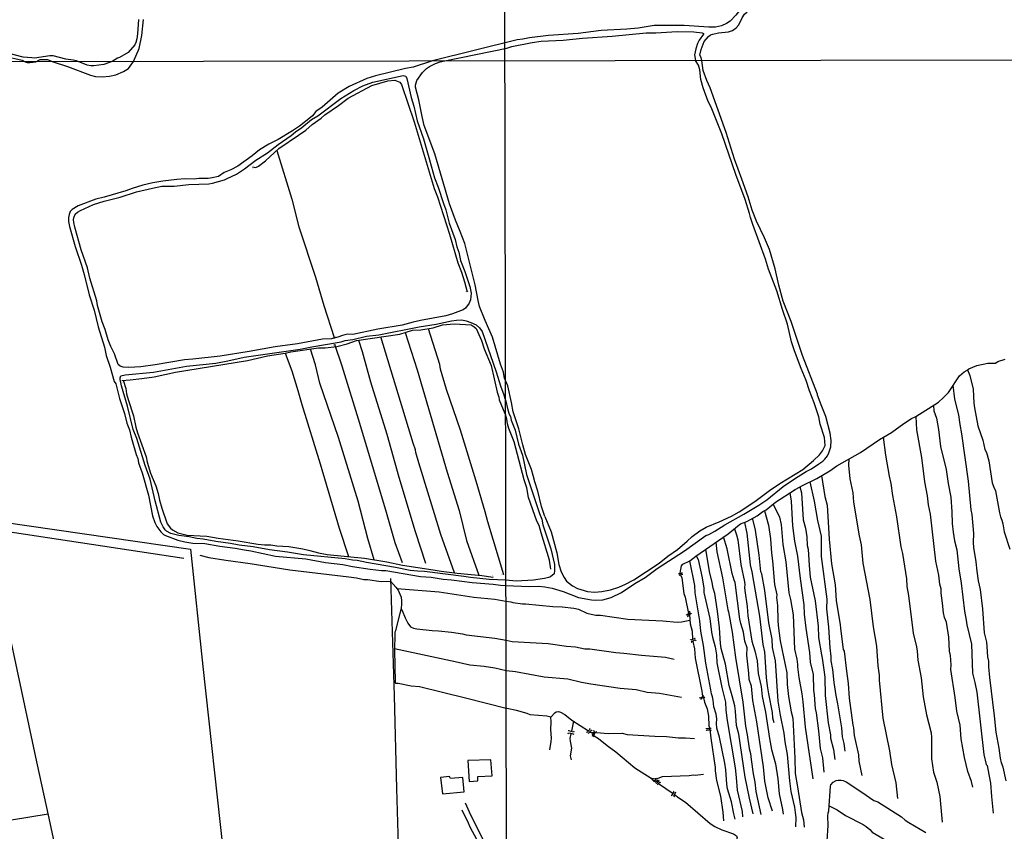
# Model space of a CAD drawing. Units: millimetres. Extents: x 178311 to 183140, y 1663188 to 1668740.
# Drawn here: x 179571 to 179961, y 1665103 to 1665425 of the extents above; entities that cross this region are included whole.
import ezdxf

# ---------------------------------------------------------------- set-up
doc = ezdxf.new("R2010")
doc.units = ezdxf.units.MM
doc.header["$MEASUREMENT"] = 0
for name, color, linetype in [('traçado viário', 7, 'Continuous'), ('V-ARROIO', 11, 'Continuous'), ('V-BUEIRO', 5, 'Continuous'), ('V-EDIFICACAO', 2, 'Continuous'), ('V-LOTE', 1, 'Continuous'), ('V-PONTE_VIADUTO_PASSARELA', 2, 'Continuous'), ('V-REFERENCIA', 2, 'Continuous'), ('V-VALETA', 223, 'Continuous'), ('X-LIMITE_1000', 7, 'Continuous')]:
    doc.layers.add(name, color=color, linetype=linetype)

# ---------------------------------------------------------------- blocks, each defined once
blk = doc.blocks.new('305')
at = {"color": 0, "linetype": 'ByBlock', "lineweight": -2, "const_width": 0.05}
blk.add_lwpolyline([(0.73, 0.39, 0.60863), (-0.73, 0.38)], format="xyb", dxfattribs=at)
blk = doc.blocks.new('872KIVP_img_geo')
at = {"layer": 'V-ARROIO'}
for points in [[(179618.21, 1665424.78), (179617.84, 1665419.13), (179617.53, 1665417.17), (179617.21, 1665415.67), (179616.81, 1665414.8), (179614.08, 1665411.69), (179610.75, 1665409.74), (179609.9, 1665409.46), (179607.77, 1665408.12)], [(179616.22, 1665408.14), (179618.53, 1665413.32), (179619.55, 1665418.51), (179620.15, 1665424.77)], [(179594.31, 1665408.1), (179593.66, 1665408.41), (179592.36, 1665408.71), (179589.44, 1665409.03), (179584.46, 1665410.42), (179583.1, 1665410.4), (179577.06, 1665409.5), (179575.99, 1665409.55), (179572.46, 1665409.89), (179565.9, 1665411.57), (179563.69, 1665411.67), (179562.33, 1665411.63), (179560.16, 1665411.29), (179556.88, 1665410.27), (179555.98, 1665409.63), (179555.12, 1665408.03)], [(179556.83, 1665408.03), (179557.9, 1665408.87), (179561.35, 1665409.33), (179565.14, 1665410.27), (179572.16, 1665408.69), (179573.37, 1665408.06), (179574.11, 1665407.75), (179575.15, 1665407.71), (179577.5, 1665408.07), (179579.31, 1665408.93), (179580.08, 1665408.99), (179582.12, 1665408.91), (179583.97, 1665408.08), (179590.04, 1665406.18), (179599.22, 1665402.72), (179601.22, 1665402.21), (179603.95, 1665402.06), (179606.73, 1665402.36), (179609.2, 1665402.89), (179612.32, 1665404.13), (179614.24, 1665405.43), (179616.22, 1665408.14)], [(179607.77, 1665408.12), (179604.42, 1665406.9), (179600.58, 1665406.48), (179599.32, 1665406.48), (179597.89, 1665406.73), (179594.31, 1665408.1)]]:
    blk.add_lwpolyline(points, dxfattribs=at)
at = {"layer": 'V-EDIFICACAO'}
for points in [[(179748.72, 1665131.1), (179749.21, 1665122.83), (179752.63, 1665123.04), (179752.73, 1665124.78), (179758.3, 1665125.02), (179757.77, 1665131.48), (179748.72, 1665131.1)], [(179741.86, 1665124.02), (179741.44, 1665124.78), (179737.87, 1665124.47), (179738.62, 1665117.92), (179747.21, 1665118.69), (179746.75, 1665124.46), (179741.86, 1665124.02)]]:
    blk.add_lwpolyline(points, close=True, dxfattribs=at)
at = {"layer": 'V-LOTE'}
for points in [[(179437.61, 1665244.08), (179475.78, 1665238.63), (179542.82, 1665228.72), (179638.88, 1665214.95), (179643.74, 1665168.42), (179659.76, 1665021.47), (179662.49, 1664998.07), (179670.03, 1664927.56), (179671.39, 1664917.94), (179678.77, 1664853.97)], [(179636.15, 1665211.25), (179514.97, 1665229.6), (179484.5, 1665234.38), (179437.94, 1665241.3)], [(179618.42, 1664941.96), (179616.1, 1664952.36), (179605.92, 1665000.62), (179595.83, 1665047.08), (179582.85, 1665108.3), (179577.91, 1665130.62), (179559.2, 1665218.04), (179477.11, 1665230.31), (179472.65, 1665154.58), (179468.33, 1665093.33), (179467.66, 1665081.78), (179467.74, 1665081.37), (179500.17, 1665091.46), (179536.02, 1665101.84), (179554, 1665105.42), (179582.46, 1665110.05)], [(179727.6, 1664854.06), (179727.08, 1664884.62), (179726.05, 1664924.56), (179721.82, 1665079.62), (179720.52, 1665120.12), (179719.63, 1665156.78), (179718.22, 1665203.24)]]:
    blk.add_lwpolyline(points, dxfattribs=at)
at = {"layer": 'V-PONTE_VIADUTO_PASSARELA'}
for points in [[(179832.32, 1665205.44), (179832.39, 1665205.13), (179833.66, 1665205.44), (179833.58, 1665205.68)], [(179833.78, 1665204.74), (179833.73, 1665205.02), (179832.77, 1665204.82), (179832.47, 1665204.72), (179832.54, 1665204.46)], [(179835.22, 1665189.18), (179835.4, 1665188.93), (179836.85, 1665189.77), (179836.56, 1665190.3)], [(179837.3, 1665189.22), (179837.23, 1665189.4), (179835.74, 1665188.54), (179835.84, 1665188.11)], [(179838.59, 1665179.81), (179838.66, 1665179.5), (179837.13, 1665178.81), (179836.96, 1665179.12)], [(179837.56, 1665177.91), (179837.4, 1665178.31), (179838.81, 1665179.03), (179839.2, 1665178.53)], [(179840.51, 1665156.17), (179840.72, 1665155.92), (179841.42, 1665156.28), (179842.17, 1665156.79), (179842.02, 1665157.01)], [(179842.65, 1665155.93), (179842.34, 1665156.27), (179841.04, 1665155.53), (179841.13, 1665155.36)], [(179788.52, 1665141.71), (179788.63, 1665142.11), (179789.58, 1665141.97), (179790.53, 1665141.77), (179790.5, 1665141.33)], [(179790.7, 1665142.75), (179790.64, 1665142.43), (179788.76, 1665142.89), (179788.8, 1665143.23)], [(179795.63, 1665142.5), (179795.94, 1665142.34), (179797.2, 1665143.55), (179796.97, 1665143.79)], [(179796.68, 1665141.76), (179796.47, 1665142.01), (179797.69, 1665143.15), (179798, 1665142.95)], [(179797.82, 1665141.01), (179798.17, 1665140.91), (179798.76, 1665142.31), (179798.9, 1665142.72), (179798.51, 1665142.89)], [(179798.83, 1665140.58), (179798.58, 1665140.76), (179799.39, 1665142.64), (179799.73, 1665142.49)], [(179844.87, 1665144.09), (179844.92, 1665143.76), (179843.26, 1665143.67), (179843.23, 1665144.01)], [(179843.37, 1665142.87), (179843.35, 1665143.22), (179844.32, 1665143.28), (179844.92, 1665143.27), (179845.07, 1665142.9)], [(179822.21, 1665123.05), (179822.64, 1665122.85), (179823.41, 1665123.8), (179823.18, 1665124.09)], [(179824.18, 1665123.13), (179823.88, 1665123.37), (179823.13, 1665122.51), (179823.26, 1665122.36)], [(179823.33, 1665122.27), (179823.5, 1665122.09), (179824.6, 1665123.08), (179824.31, 1665123.3)], [(179824.06, 1665121.53), (179823.9, 1665121.7), (179824.83, 1665122.57), (179825.11, 1665122.38)], [(179829.33, 1665117.44), (179829.56, 1665117.35), (179830.47, 1665118.71), (179830.24, 1665118.9)], [(179831.3, 1665118.35), (179831.03, 1665118.47), (179830.27, 1665117.06), (179830.59, 1665116.88)]]:
    blk.add_lwpolyline(points, dxfattribs=at)
at = {"layer": 'V-REFERENCIA'}
for points in [[(179856.42, 1665428.77), (179856.24, 1665428.26), (179854.9, 1665426.49), (179852.67, 1665424.13), (179851.18, 1665423.19), (179849.24, 1665422.26), (179846.86, 1665421.72), (179844.17, 1665421.7), (179834.47, 1665422.45), (179822.59, 1665422.4), (179816.2, 1665421.38), (179811.75, 1665420.89), (179801.57, 1665420.4), (179792.44, 1665419.21), (179780.65, 1665418.44), (179773.11, 1665417.55), (179770.55, 1665416.93), (179768.21, 1665416.76), (179734.77, 1665408.36)], [(179841.41, 1665408.55), (179841.13, 1665409.76), (179840.7, 1665410.67), (179841.15, 1665412.93), (179842.4, 1665416.04), (179844.15, 1665418.11), (179844.9, 1665418.68), (179845.81, 1665419), (179848.05, 1665419.47), (179852.01, 1665419.89), (179853.54, 1665420.42), (179855.05, 1665421.51), (179856.05, 1665422.7), (179857.37, 1665425.51), (179858.33, 1665426.85), (179859.35, 1665427.89)], [(179739.67, 1665408.37), (179764.14, 1665413.42), (179766.13, 1665414.06), (179774.17, 1665415.68), (179777.75, 1665416.19), (179786.46, 1665416.57), (179794.19, 1665417.42), (179805.94, 1665418.19), (179819.44, 1665419.51), (179823.23, 1665419.51), (179831.61, 1665420.06), (179838.21, 1665419.93), (179841.62, 1665419.44), (179842.13, 1665419.21), (179842.15, 1665419), (179840.4, 1665416.57), (179839.72, 1665415.23), (179839.02, 1665413.19), (179838.49, 1665410.82), (179838.94, 1665408.55)], [(179734.77, 1665408.36), (179727.12, 1665405.85), (179724.05, 1665405.31), (179712.09, 1665402.51), (179708.72, 1665401.4), (179701.64, 1665398.28), (179697.3, 1665395.6), (179691.05, 1665390.11), (179688.53, 1665388.3), (179687.13, 1665386.65), (179686.32, 1665385.97), (179681.98, 1665382.52), (179679.3, 1665380.62), (179673.58, 1665377.24), (179669.82, 1665375.41), (179666.22, 1665373.15), (179663.25, 1665370.8), (179657.55, 1665366.7), (179654.86, 1665365.21), (179652.22, 1665364.1), (179649.96, 1665362.61), (179647.35, 1665362.01), (179645.82, 1665361.84), (179642.15, 1665361.82), (179640.23, 1665361.58), (179636.75, 1665361.65), (179633.4, 1665361.41), (179627.89, 1665360.73), (179623.93, 1665360.05), (179619.99, 1665359.13), (179615.75, 1665357.81), (179613.26, 1665356.85), (179604.64, 1665354.41), (179601.31, 1665353.62), (179594.27, 1665350.91), (179591.96, 1665349.53), (179591.17, 1665348.65), (179590.68, 1665347.48), (179590.47, 1665346.34), (179590.49, 1665344.71), (179590.89, 1665342.79), (179593.07, 1665334.87), (179595.61, 1665327.47), (179596.7, 1665323.75), (179598.62, 1665315.67), (179600.6, 1665309.67), (179602.29, 1665302.97), (179604.7, 1665294.91), (179605.42, 1665291.66), (179606.99, 1665287.02), (179608.6, 1665281.38), (179609.22, 1665280.35), (179610.71, 1665274.55), (179612.68, 1665268.64), (179613.53, 1665264.86), (179614.64, 1665262.15), (179615.28, 1665259.23), (179617.23, 1665252.46), (179617.89, 1665250.8), (179618.22, 1665249.07), (179619.72, 1665245.19), (179622.15, 1665236.36), (179623.81, 1665228.08), (179624.69, 1665225.52), (179625.52, 1665223.89), (179627.04, 1665221.74), (179628.13, 1665220.69), (179628.92, 1665220.26), (179633.83, 1665218.53), (179636.64, 1665217.85), (179639.8, 1665217.34), (179644.49, 1665217.19), (179650.43, 1665216.06), (179656.49, 1665215.33), (179660.2, 1665214.57), (179662.72, 1665214.27), (179672.53, 1665212.09), (179684.5, 1665211.09), (179692.33, 1665209.62), (179699.25, 1665208.81), (179702.96, 1665208.08), (179709.96, 1665207.01), (179714.54, 1665206.48), (179716.25, 1665206.44), (179729.97, 1665204.11), (179734.13, 1665203.79), (179738.89, 1665203.04), (179742.31, 1665202.75), (179750.41, 1665201.72), (179758.82, 1665201), (179761.68, 1665200.61), (179763.83, 1665200.52)], [(179763.68, 1665281.68), (179763.19, 1665282.51), (179762.8, 1665285.05), (179761.63, 1665288.16), (179758.52, 1665298.87), (179755.62, 1665305.49), (179753.4, 1665311.08), (179752.8, 1665313.43), (179751.63, 1665319.62), (179747.47, 1665336.05), (179745.72, 1665340.8), (179743.77, 1665345.22), (179741.43, 1665351.75), (179735.69, 1665371.49), (179731.46, 1665382.82), (179730.59, 1665386.32), (179729.26, 1665392.93), (179727.98, 1665397.92), (179727.92, 1665398.75), (179728.56, 1665400.68), (179730.72, 1665403.73), (179732.4, 1665405.33), (179733.52, 1665406.16), (179735.97, 1665407.36), (179737.78, 1665408.03), (179739.67, 1665408.37)], [(179763.83, 1665200.52), (179773.06, 1665200.07), (179776.75, 1665200.26), (179779.27, 1665200.03), (179782.19, 1665199.39), (179786.47, 1665198.14), (179792.61, 1665195.75), (179797.69, 1665194.8), (179799.49, 1665194.63), (179802.23, 1665194.76), (179805.49, 1665195.7), (179809.66, 1665197.78), (179814.87, 1665201.23), (179818.94, 1665203.67), (179823.8, 1665207.27), (179834.62, 1665214.19), (179843.07, 1665220.36), (179844.21, 1665220.74), (179846.65, 1665222.01), (179850.57, 1665224.6), (179858.09, 1665228.73), (179864, 1665232.35), (179867.19, 1665234.51), (179873.7, 1665239.68), (179878.52, 1665243.01), (179882.85, 1665245.67), (179884.93, 1665246.68), (179887.86, 1665248.65), (179889.36, 1665249.78), (179890.13, 1665250.57), (179891.18, 1665251.86), (179891.82, 1665253.06), (179892.57, 1665255.42), (179892.74, 1665258.01), (179892.33, 1665260.8), (179890.62, 1665267.44), (179888.67, 1665272.15), (179887.28, 1665275.87), (179887.22, 1665276.37), (179881.28, 1665291.59), (179876.83, 1665305.13), (179873.74, 1665313.14), (179871.9, 1665319.48), (179870.53, 1665325.95), (179868.24, 1665333.62), (179866.29, 1665338.29), (179863.16, 1665344.88), (179861.35, 1665349.19), (179859.74, 1665354.52), (179857.34, 1665361.57), (179854.34, 1665369.43), (179851.04, 1665380.05), (179844.81, 1665397.66), (179843.41, 1665400.67), (179841.98, 1665404.57), (179841.41, 1665408.55)], [(179779.2, 1665227.89), (179781.71, 1665221.81), (179783.94, 1665213.38), (179784.73, 1665208.79), (179785.7, 1665205.98), (179786.83, 1665203.69), (179787.88, 1665202.23), (179790.13, 1665200.37), (179792.21, 1665199.3), (179796.19, 1665198.12), (179798.85, 1665197.89), (179801.83, 1665198.18), (179805.19, 1665198.79), (179808.61, 1665199.86), (179811.19, 1665200.99), (179814.48, 1665202.79), (179824.48, 1665209.32), (179828, 1665212.15), (179831.75, 1665214.83), (179835.62, 1665218.04), (179837.57, 1665219.91), (179840.69, 1665222.2), (179843.16, 1665223.57), (179848.32, 1665225.73), (179853.25, 1665228.02), (179856.25, 1665229.67), (179862.48, 1665233.74), (179868.28, 1665238.2), (179872.37, 1665240.98), (179881.5, 1665246.47), (179885.76, 1665250.02), (179888.1, 1665252.29), (179889.29, 1665253.83), (179890.32, 1665255.98), (179890.06, 1665259.17), (179888.37, 1665264.39), (179887.8, 1665267.28), (179885.97, 1665272.92), (179884.11, 1665277.69), (179882.74, 1665281.74), (179880.75, 1665286.43), (179878.15, 1665293.52), (179877.04, 1665297.12), (179875.37, 1665304.06), (179873.4, 1665309.84), (179871.13, 1665317.3), (179867.9, 1665325.9), (179866.67, 1665329.76), (179861.66, 1665343.55), (179860.7, 1665346.36), (179860.34, 1665347.97), (179858.66, 1665353.41), (179854.89, 1665363.32), (179849.35, 1665379.49), (179845.13, 1665389.99), (179844.01, 1665392.26), (179842.02, 1665397.67), (179841.1, 1665401.04), (179840.61, 1665404.87), (179840.08, 1665406.63), (179838.94, 1665408.55)], [(179660.28, 1665365.56), (179664.77, 1665368.99), (179669.27, 1665371.89), (179673.51, 1665375.28), (179678.74, 1665378.81), (179680.42, 1665380.28), (179682.95, 1665382.04), (179686.76, 1665385.1), (179689.22, 1665386.65), (179698.37, 1665393.42), (179703.49, 1665396.71), (179707.07, 1665398.52), (179711.07, 1665399.97), (179723.04, 1665402.53), (179724.17, 1665402.32), (179724.51, 1665401.47), (179726.26, 1665393.93), (179727.34, 1665390.41), (179728.69, 1665384.57), (179731.1, 1665377.44), (179733.58, 1665369.16), (179735.47, 1665362.05), (179736.99, 1665358.28), (179739.04, 1665351.92), (179740.02, 1665349.36), (179741.34, 1665344.07), (179743.73, 1665337.64), (179744.37, 1665334.64), (179745.1, 1665332.55), (179745.8, 1665329.3), (179747.49, 1665324.97), (179749.54, 1665318.93), (179750.03, 1665316.31), (179749.75, 1665313.64), (179749.21, 1665312.36), (179747.79, 1665310.44), (179746.83, 1665309.75), (179742.65, 1665308.11), (179739.96, 1665307.3), (179729.97, 1665305.51), (179726.99, 1665304.89), (179722.72, 1665303.69), (179712.99, 1665302.09), (179703.17, 1665300), (179700.95, 1665300.05), (179699.06, 1665299.61), (179697.2, 1665298.89), (179694.71, 1665298.18), (179691.14, 1665298.08), (179681.28, 1665296.29), (179672.4, 1665295.14), (179662.12, 1665293.2), (179650.64, 1665291.34), (179639.8, 1665290.14), (179636.45, 1665289.91), (179624.82, 1665287.92), (179619.15, 1665287.2), (179614.34, 1665286.84), (179612.19, 1665286.99), (179610.89, 1665287.41), (179610.12, 1665288.05), (179608.65, 1665292.24), (179607.21, 1665295.16), (179606.23, 1665297.89), (179605.04, 1665302.01), (179603.8, 1665305), (179602.03, 1665311.48), (179601.65, 1665313.36), (179598.87, 1665322.3), (179598, 1665326.4), (179595.5, 1665333.54), (179592.92, 1665342.45), (179592.53, 1665344.37), (179592.47, 1665345.52), (179592.58, 1665346.25), (179593.15, 1665347.65), (179593.99, 1665348.44), (179595.25, 1665349.16), (179600.33, 1665351.47), (179604.66, 1665352.83), (179610.99, 1665354.37), (179617.48, 1665356.46), (179623.75, 1665357.98), (179627.47, 1665358.68), (179632.35, 1665358.79), (179638.14, 1665359.45), (179646.07, 1665359.7), (179647.52, 1665359.92), (179652.28, 1665361.27), (179653.41, 1665361.75), (179657.08, 1665363.55), (179660.28, 1665365.56)], [(179763.83, 1665202.56), (179757.11, 1665202.92), (179749.71, 1665203.62), (179747.13, 1665204.11), (179731.53, 1665206.06), (179728.78, 1665206.16), (179725.92, 1665206.5), (179719.99, 1665207.65), (179708.51, 1665209.57), (179704.88, 1665210.43), (179702.96, 1665210.53), (179700.1, 1665211.07), (179683.59, 1665212.6), (179677.27, 1665213.76), (179670.19, 1665214.67), (179663.61, 1665215.8), (179658.15, 1665216.49), (179654.69, 1665217.17), (179648.81, 1665217.89), (179643.81, 1665218.88), (179641.29, 1665219.13), (179638.23, 1665219.83), (179634.25, 1665220.33), (179631.07, 1665221.14), (179629.35, 1665222.06), (179628.72, 1665222.61), (179627.93, 1665223.77), (179627.08, 1665225.56), (179624.77, 1665234.09), (179622.79, 1665242.59), (179620.85, 1665248.07), (179617.5, 1665258.8), (179616.09, 1665262.35), (179613.81, 1665271.52), (179611.48, 1665279.59), (179610.91, 1665282.15), (179610.91, 1665282.79), (179611.27, 1665283.53), (179612.87, 1665283.96), (179624.14, 1665284.98), (179637.26, 1665287.37), (179648.91, 1665288.63), (179653.58, 1665289.5), (179660.03, 1665291), (179682.22, 1665294.11), (179686.87, 1665295.14), (179698.58, 1665297.04), (179700.14, 1665297.56), (179703.17, 1665298), (179708.59, 1665299.26), (179713.46, 1665299.87), (179729.46, 1665303.03), (179736.18, 1665304), (179742.18, 1665305.36), (179744.23, 1665305.7), (179746.32, 1665305.72), (179748.07, 1665305.38), (179749.86, 1665304.78), (179752.08, 1665303.74), (179753.38, 1665302.65), (179754.46, 1665301.14), (179759.91, 1665285.18), (179761.63, 1665279.56), (179763, 1665276), (179763.28, 1665274.85), (179763.7, 1665274.08)], [(179779.2, 1665227.89), (179777.96, 1665231.75), (179776.46, 1665237.88), (179775.28, 1665241.56), (179774.67, 1665244.15), (179773.94, 1665246.49), (179771.54, 1665252.44), (179770.47, 1665256.19), (179768.92, 1665262.64), (179766.63, 1665269.32), (179766.05, 1665273), (179764.51, 1665279.6), (179763.68, 1665281.68)], [(179763.7, 1665274.08), (179764.57, 1665270.15), (179765.13, 1665268.34), (179765.64, 1665267.49), (179765.92, 1665266.04), (179767.45, 1665261.99), (179768.77, 1665256.55), (179770.32, 1665252.14), (179771.99, 1665244.48), (179777.08, 1665228.98)], [(179777.08, 1665228.98), (179778.03, 1665226.72), (179778.45, 1665224.6), (179781.65, 1665214.98), (179783.02, 1665208.88), (179783.12, 1665206.48), (179782.87, 1665205.17), (179781.54, 1665203.95), (179780.62, 1665203.61), (179779.06, 1665203.22), (179774.73, 1665202.6), (179767.88, 1665202.19), (179763.83, 1665202.56)], [(179747.66, 1665114.34), (179749.83, 1665109.65), (179755.38, 1665098.69), (179757.39, 1665094.08), (179760.84, 1665088.27), (179764.05, 1665084.08)], [(179764.05, 1665081.52), (179763.35, 1665081.92), (179760.36, 1665084.84), (179758.77, 1665086.99), (179756.39, 1665092.56), (179753.95, 1665096.72), (179749.66, 1665104.7), (179749, 1665106.37), (179746.48, 1665111.53)]]:
    blk.add_lwpolyline(points, dxfattribs=at)
at = {"layer": 'V-VALETA'}
for points in [[(179663.37, 1665366.37), (179664.72, 1665366.16), (179665.76, 1665366.71), (179668.53, 1665368.81), (179673.83, 1665373.65), (179681.66, 1665378.89), (179684.48, 1665380.95), (179687, 1665383.13), (179690.54, 1665385.68), (179692.04, 1665387.05), (179697.41, 1665390.71), (179701.35, 1665393.63), (179710.66, 1665398.66), (179717.06, 1665400.49), (179719.78, 1665400.73), (179721.79, 1665399.91), (179722.39, 1665399.05), (179727.42, 1665384.22), (179735.43, 1665357.87), (179736.72, 1665354.45), (179741.5, 1665339.77), (179744.72, 1665328.41), (179746.2, 1665324.64), (179747.45, 1665320.78), (179748.51, 1665316.85)], [(179673.01, 1665372.9), (179679.04, 1665353.54), (179681.78, 1665342.57), (179688.38, 1665322.66), (179691.69, 1665311.52), (179695.71, 1665298.77)], [(179611.6, 1665281.77), (179614.87, 1665281.96), (179619.59, 1665282.49), (179624.43, 1665283.23), (179632.85, 1665285.03), (179661.42, 1665289.7), (179669.3, 1665291.48), (179676.39, 1665292.56), (179678.55, 1665293.07), (179689.6, 1665294.64), (179692.19, 1665294.7), (179696.84, 1665295.17), (179700.92, 1665296.29), (179704.55, 1665297.63), (179721.78, 1665300.12), (179726.79, 1665301.62), (179730.15, 1665301.86), (179735.04, 1665302.54), (179738.62, 1665303.73), (179743.35, 1665304.14), (179750.03, 1665303.82), (179751.26, 1665303), (179752, 1665302.29), (179754.1, 1665297.65), (179755.2, 1665294.27), (179757.92, 1665287.63), (179760.32, 1665277.06), (179761.04, 1665275.07), (179761.17, 1665274.08), (179763.33, 1665268.61), (179763.71, 1665268.2)], [(179723.9, 1665300.78), (179728.62, 1665285.99), (179740.5, 1665245.47), (179745.31, 1665230.23), (179748.19, 1665218.38), (179753.02, 1665204.59)], [(179763.02, 1665204.75), (179756.63, 1665225.69), (179755.59, 1665229.73), (179752, 1665241.85), (179745.75, 1665262.05), (179740.26, 1665278.21), (179737.84, 1665286.29), (179737.56, 1665288.06), (179733.09, 1665302.23)], [(179705.39, 1665297.75), (179706.79, 1665293.27), (179710.18, 1665281.15), (179716.56, 1665260.49), (179721.35, 1665243.37), (179727.8, 1665221.87), (179731.91, 1665209.36)], [(179743.41, 1665205.5), (179738, 1665220.69), (179729.27, 1665249.15), (179728.1, 1665253.23), (179728.01, 1665254.27), (179727.02, 1665256.96), (179714.22, 1665299.01)], [(179832.9, 1665205.39), (179833.34, 1665208.33), (179833.9, 1665208.92), (179836.7, 1665210.32), (179837.88, 1665211.14), (179839.12, 1665212.16), (179851.92, 1665220.98), (179856.3, 1665224.54), (179856.83, 1665224.88), (179859.23, 1665225.81), (179863.33, 1665228.13), (179865.68, 1665229.84), (179866.98, 1665230.54), (179870.7, 1665233.47), (179878.37, 1665238.53), (179881.59, 1665240.32), (179886.96, 1665242.85), (179892.11, 1665245.92), (179894.93, 1665247.95), (179904.35, 1665253.17), (179911.81, 1665258.41), (179916.58, 1665261.09), (179921.54, 1665264.74), (179924.53, 1665266.72), (179926.3, 1665267.46), (179935.2, 1665273.13), (179937.26, 1665274.98), (179939.18, 1665277.03), (179943.54, 1665283.63), (179945.46, 1665285.23), (179946.62, 1665285.85), (179947.2, 1665286.34), (179950.38, 1665287.69), (179954.79, 1665288.54), (179957.76, 1665288.6), (179958.79, 1665289.23), (179961.69, 1665290.25)], [(179676.33, 1665292.55), (179679, 1665285.62), (179681.38, 1665277.76), (179682.89, 1665272.18), (179690.16, 1665248.66), (179697.74, 1665223.22), (179701.44, 1665212.04)], [(179711.6, 1665210.67), (179709.11, 1665219.13), (179705.28, 1665233.86), (179697.46, 1665259.12), (179690.13, 1665280.7), (179688.35, 1665287.99), (179686.34, 1665294.16)], [(179695.84, 1665296.15), (179698.76, 1665287.51), (179705.74, 1665264.89), (179716.4, 1665229.52), (179719.77, 1665217.53), (179722.65, 1665209.64)], [(179946.73, 1665285.94), (179947.67, 1665283.76), (179948.97, 1665278.28), (179949.2, 1665272.8), (179949.43, 1665270.96), (179950.8, 1665263.73), (179952.76, 1665258.1), (179953.55, 1665254.37), (179954.25, 1665253.16), (179955.19, 1665249.88), (179956.54, 1665241.13), (179957.13, 1665239.42), (179957.87, 1665237.97), (179959.4, 1665229.23), (179959.79, 1665227.66), (179960.36, 1665226.43), (179960.74, 1665224.99), (179961.25, 1665221.78), (179963.47, 1665214.96)], [(179612.16, 1665281.81), (179613.22, 1665278.63), (179613.52, 1665276.46), (179614.16, 1665274.25), (179616.29, 1665267.72), (179617.14, 1665263.26), (179617.76, 1665260.98), (179621.28, 1665251.44), (179621.68, 1665249.34), (179623.02, 1665245.05), (179625.1, 1665240.02), (179626.03, 1665237.02), (179626.6, 1665234.3), (179627.51, 1665231.19), (179629.55, 1665224.89), (179630.87, 1665223.25), (179631.69, 1665222.55), (179633.77, 1665221.37), (179637.51, 1665220.45), (179645.25, 1665219.99), (179649.83, 1665219.24), (179657.68, 1665218.23), (179665.55, 1665216.92), (179668.16, 1665216.62), (179670.66, 1665216.56), (179673.06, 1665216.18), (179677.77, 1665215.92), (179683.3, 1665214.98), (179686.12, 1665214.4), (179689.55, 1665213.38), (179692.92, 1665212.84), (179707.77, 1665211.37), (179716.68, 1665209.87), (179722.78, 1665208.6), (179735.02, 1665206.74), (179738.09, 1665206.13), (179744.49, 1665205.37), (179754.27, 1665204.47), (179758.8, 1665203.86)], [(179962, 1665123.16), (179960.83, 1665128.47), (179960.19, 1665130.28), (179959.76, 1665132.11), (179959.3, 1665136), (179958.06, 1665142.35), (179957.48, 1665148.79), (179955.59, 1665164.05), (179955.19, 1665168.33), (179955.2, 1665170.45), (179954.82, 1665172.22), (179954.53, 1665176.36), (179954.32, 1665178.04), (179953.43, 1665181.79), (179952.76, 1665191.29), (179951.91, 1665198.89), (179951.08, 1665202.41), (179950.5, 1665206.17), (179950.14, 1665209.9), (179949.19, 1665215.6), (179949.05, 1665217.49), (179949.22, 1665221.11), (179948.58, 1665228.67), (179948.13, 1665230.54), (179947.16, 1665241.78), (179944.5, 1665260.55), (179943.77, 1665264.36), (179943.26, 1665268.12), (179941.76, 1665274.32), (179941.1, 1665279.92)], [(179933.23, 1665271.87), (179933.42, 1665269.74), (179934.38, 1665266.82), (179935.26, 1665262.38), (179936.03, 1665255.55), (179938.31, 1665246.41), (179939, 1665240.94), (179940.12, 1665235.48), (179940.5, 1665229.72), (179940.62, 1665225.06), (179940.98, 1665221.64), (179941.57, 1665218.22), (179942.45, 1665214.58), (179943.26, 1665207.16), (179944.24, 1665201.43), (179945.5, 1665190.38), (179946.2, 1665186.74), (179946.39, 1665184.93), (179948.26, 1665177.24), (179948.69, 1665165.82), (179949.69, 1665162.04), (179950.37, 1665158.28), (179953.24, 1665133.48), (179954.15, 1665129.63), (179954.47, 1665129.15), (179954.82, 1665127.7), (179955.82, 1665122.19), (179956.17, 1665116.85), (179956.88, 1665110.25)], [(179781.56, 1665207.03), (179781.11, 1665210.54), (179777.73, 1665221.42), (179777.02, 1665224.23), (179776.11, 1665225.97), (179772.79, 1665235.35), (179772.05, 1665239.21), (179771.02, 1665242.39), (179767.02, 1665257.45), (179765, 1665262.71), (179764.43, 1665264.57), (179764.16, 1665266.38), (179763.71, 1665268.2)], [(179948.78, 1665120.63), (179948.28, 1665122.85), (179946.88, 1665126.83), (179945.51, 1665132.29), (179944.27, 1665139.68), (179943.77, 1665145.18), (179942.53, 1665150.65), (179941.84, 1665156.16), (179940.08, 1665167.27), (179940.23, 1665169.07), (179939.93, 1665172.73), (179939.59, 1665174.54), (179939.35, 1665180.09), (179938.36, 1665185.96), (179937.67, 1665187.8), (179937.23, 1665189.73), (179936.85, 1665193.56), (179936.24, 1665197.46), (179936.3, 1665199.17), (179935.81, 1665201.06), (179935.32, 1665204.64), (179934.11, 1665210.12), (179932.06, 1665228.75), (179931.3, 1665232.42), (179930.88, 1665236.04), (179929.84, 1665241.64), (179928.59, 1665251.24), (179926.63, 1665262.23), (179926.34, 1665267.48)], [(179913.32, 1665259.24), (179914.24, 1665252.19), (179915.64, 1665243.82), (179916.38, 1665240.87), (179917, 1665236.17), (179918.57, 1665227.66), (179920.32, 1665215.79), (179920.95, 1665213.18), (179922.49, 1665203.19), (179922.73, 1665200.04), (179923.38, 1665196.59), (179925.24, 1665181.61), (179926.52, 1665176.26), (179926.79, 1665174.47), (179927.01, 1665170.9), (179928.38, 1665163.9), (179929.21, 1665156.38), (179930.43, 1665149.27), (179932.3, 1665142.11), (179932.5, 1665140.33), (179932.4, 1665135.25), (179932.5, 1665131.84), (179933.27, 1665126.52), (179934.58, 1665122.56), (179935.82, 1665116.86), (179936.71, 1665106.69)], [(179919.15, 1665116.1), (179918.43, 1665122.28), (179916.78, 1665129.55), (179915.9, 1665134.94), (179913.31, 1665147.91), (179911.85, 1665163.04), (179911.83, 1665164.92), (179911.32, 1665168.72), (179910.77, 1665176.42), (179909.42, 1665184.15), (179908.14, 1665194.97), (179905.36, 1665209.36), (179904.65, 1665216.56), (179903.89, 1665220.24), (179901.73, 1665233.51), (179901.4, 1665237.22), (179900.27, 1665242.8), (179899.76, 1665248.14), (179899.79, 1665250.67)], [(179888.93, 1665244.12), (179890.25, 1665235.73), (179891.11, 1665232.35), (179891.94, 1665218.8), (179892.83, 1665209.15), (179894.24, 1665200.83), (179894.71, 1665194.54), (179895.14, 1665191.29), (179896.32, 1665185.04), (179896.38, 1665183.41), (179897.39, 1665175.11), (179897.82, 1665174.47), (179898.71, 1665166.58), (179899.48, 1665161.64), (179899.85, 1665155.79), (179901.25, 1665145.18), (179901.57, 1665144.13), (179901.76, 1665141.1), (179903.48, 1665133.45), (179903.68, 1665130.91), (179904.9, 1665125.21)], [(179880.25, 1665239.55), (179880.95, 1665237.26), (179881.62, 1665226.53), (179882.49, 1665223.19), (179883.11, 1665219.85), (179883.23, 1665216.33), (179883.53, 1665214.96), (179883.95, 1665208.43), (179884.43, 1665203.77), (179886.31, 1665194.46), (179887.55, 1665184.35), (179887.7, 1665179.95), (179888.85, 1665173), (179889.19, 1665171.7), (179889.85, 1665167.14), (179890.13, 1665164.13), (179890.27, 1665156.87), (179891.51, 1665146.09), (179892.4, 1665141.37), (179892.38, 1665139.94), (179893.58, 1665135.48), (179894.18, 1665131.49)], [(179898.25, 1665134.86), (179897.83, 1665137.89), (179897.25, 1665140.48), (179896.89, 1665144.16), (179895.4, 1665153.62), (179894.64, 1665156.91), (179893.9, 1665162.07), (179893.38, 1665167.23), (179892.72, 1665170.62), (179892.73, 1665172.3), (179892.31, 1665175.8), (179891.82, 1665184.02), (179890.93, 1665191.22), (179891.11, 1665195.02), (179888.91, 1665211.98), (179888.89, 1665220.07), (179887.44, 1665226.25), (179886.09, 1665233.94), (179884.32, 1665241.61)], [(179889.87, 1665126.5), (179889.44, 1665132.27), (179888.47, 1665135.95), (179887.79, 1665142.96), (179886.84, 1665150.06), (179886.46, 1665151.79), (179886.09, 1665157.14), (179885.82, 1665158.98), (179885.7, 1665165.19), (179884.57, 1665170.13), (179884.29, 1665174.01), (179882.81, 1665183.64), (179882.18, 1665189.17), (179882.05, 1665192.79), (179880.48, 1665203.31), (179879.43, 1665212.15), (179878.3, 1665218.06), (179877.51, 1665224.19), (179876.98, 1665233.86), (179876.43, 1665237.25)], [(179866.32, 1665230.15), (179867.86, 1665224.39), (179868.72, 1665218.94), (179869.03, 1665213.33), (179869.45, 1665210.24), (179870.24, 1665200.9), (179871.14, 1665196.74), (179871, 1665195.69), (179871.39, 1665192.58), (179871.51, 1665186.69), (179871.71, 1665184.69), (179872.54, 1665178.54), (179875.1, 1665165.93), (179875.27, 1665161.33), (179875.8, 1665156.51), (179876.88, 1665150.44), (179877.5, 1665147.98), (179878.26, 1665132.09), (179878.4, 1665125.96), (179879.41, 1665120.75), (179880.98, 1665110.56), (179881.71, 1665107.65)], [(179869.71, 1665232.7), (179872.19, 1665227.56), (179872.87, 1665224.69), (179873.54, 1665216.71), (179874.76, 1665209.88), (179875.89, 1665197.53), (179876.57, 1665194.92), (179877.62, 1665188.87), (179878.22, 1665175.22), (179879.14, 1665171.28), (179879.39, 1665169.22), (179879.3, 1665168.25), (179879.85, 1665164.06), (179881.05, 1665157.58), (179881.48, 1665154.4), (179882.36, 1665144.35), (179885.47, 1665123.86)], [(179878.64, 1665104.84), (179878.79, 1665108.54), (179878.57, 1665110.59), (179878.27, 1665112.65), (179876.79, 1665118.89), (179876.26, 1665123.05), (179875.34, 1665133.52), (179874.42, 1665138.49), (179874.01, 1665142.01), (179872.57, 1665149.17), (179871.68, 1665154.69), (179870.67, 1665170.68), (179869.49, 1665175.9), (179869.27, 1665179.2), (179867.95, 1665185.73), (179866.38, 1665198.5), (179865.26, 1665205.07), (179864.78, 1665205.97), (179864.2, 1665212.48), (179862.69, 1665222.43), (179861.67, 1665226.85), (179861.48, 1665227.16)], [(179854.36, 1665222.93), (179855.22, 1665220.61), (179855.76, 1665218.55), (179856.87, 1665208.88), (179858.37, 1665201.94), (179858.52, 1665200.81), (179858.4, 1665199.7), (179858.48, 1665198.56), (179859.36, 1665192.24)], [(179858.38, 1665225.46), (179859.26, 1665221.25), (179860.59, 1665208.68), (179861.23, 1665205.92), (179864.26, 1665188.3), (179865.59, 1665177.16), (179866.3, 1665174.16), (179866.93, 1665164.09), (179867.35, 1665160.73), (179867.82, 1665157.52), (179869.28, 1665150.16), (179869.48, 1665148.01), (179869.94, 1665146.15)], [(179869.41, 1665111.05), (179867.76, 1665116.38), (179866.37, 1665122.97), (179865.83, 1665128.59), (179863.29, 1665146.52), (179861.66, 1665154.91), (179861.09, 1665160.55), (179860.25, 1665163.2), (179860.09, 1665165.81), (179859.23, 1665172.95), (179859.35, 1665175.74), (179858.53, 1665178.44), (179857.97, 1665181.99), (179856.89, 1665185.44), (179856.52, 1665187.16), (179854.68, 1665201.72), (179854.28, 1665202.59), (179853.5, 1665205.26), (179851.45, 1665215), (179850.01, 1665219.73)], [(179861.75, 1665110.04), (179860.27, 1665116.17), (179858.6, 1665124.49), (179856.14, 1665141.65), (179855.16, 1665145.08), (179854.79, 1665150.69), (179854.46, 1665152.78), (179853.53, 1665156.77), (179852.31, 1665160.87), (179850.83, 1665169.39), (179849.17, 1665175.52), (179848.88, 1665177.51), (179848.46, 1665183.73), (179847.65, 1665190.33), (179846.53, 1665197.32), (179845.93, 1665199.41), (179845.58, 1665201.68), (179844.48, 1665206.08), (179843.03, 1665214.88)], [(179847.02, 1665217.65), (179847.42, 1665213.79), (179849.67, 1665203.58), (179851.69, 1665190.86), (179852.01, 1665190.07), (179853.43, 1665181.97), (179854.84, 1665171.95), (179857.66, 1665154.23), (179858.7, 1665144.79), (179859.39, 1665141.39), (179860.18, 1665135.85), (179860.75, 1665133.93), (179861.04, 1665131.61)], [(179642.57, 1665212.51), (179646.12, 1665211.66), (179652.86, 1665210.53), (179662.42, 1665209.26), (179678.16, 1665206.7), (179701.61, 1665203.95), (179704.59, 1665203.52), (179707.52, 1665202.83), (179709, 1665202.84), (179714.42, 1665202.04), (179718.11, 1665202.24), (179720.24, 1665199.9), (179721.16, 1665198.6), (179722.28, 1665195.83), (179722.41, 1665194.4), (179722.48, 1665192.94), (179722.26, 1665191.61), (179720.12, 1665182.57), (179719.84, 1665182.06), (179719.76, 1665181.11), (179719.61, 1665175.03), (179719.86, 1665162.18), (179720.09, 1665161.83), (179721.05, 1665161.78), (179726.31, 1665160.75), (179729.53, 1665160.43), (179747.82, 1665156.01), (179763.92, 1665151.85)], [(179839.22, 1665212.23), (179839.96, 1665210.81), (179841.58, 1665203.58), (179842.2, 1665199.45), (179842.26, 1665197.7), (179844.65, 1665187.39), (179845.33, 1665182.03), (179845.73, 1665180.06), (179846.76, 1665176.24), (179847.3, 1665172.96), (179847.4, 1665169.82), (179849.31, 1665160.03), (179850.77, 1665154.33), (179850.93, 1665151.12), (179851.47, 1665146.99), (179854.65, 1665128.19), (179855.1, 1665124.36), (179855.43, 1665119.34), (179857.47, 1665110.88), (179857.62, 1665108.88)], [(179854.66, 1665107.86), (179854.1, 1665110.04), (179853.24, 1665114.75), (179851.64, 1665119.88), (179851.33, 1665121.77), (179850.91, 1665127.52), (179850.52, 1665130.06), (179848.38, 1665140.37), (179847.39, 1665143.93), (179847.25, 1665145.8), (179847.34, 1665147.68), (179847.11, 1665149.53), (179846.25, 1665152.46), (179845.92, 1665155.12), (179845.67, 1665156.43), (179845.23, 1665157.58), (179845.06, 1665159.19), (179843.04, 1665169.77), (179842.13, 1665176.72), (179841.03, 1665182.34), (179840.63, 1665186.45), (179838.76, 1665197.53), (179838.66, 1665200.53), (179836.64, 1665210.29)], [(179832.9, 1665205.39), (179832.9, 1665205.25)], [(179832.99, 1665204.7), (179832.9, 1665204.85)], [(179832.99, 1665204.7), (179833.58, 1665203.52), (179834.32, 1665197.37), (179834.86, 1665195.93), (179836.21, 1665189.37)], [(179720.64, 1665199.33), (179737.31, 1665197.94), (179751.04, 1665195.89), (179759.44, 1665195.13), (179763.84, 1665194.32)], [(179722.19, 1665191.28), (179722.67, 1665190.59), (179723.82, 1665187.73), (179724.96, 1665185.53), (179726.06, 1665184.16), (179727.25, 1665183.56), (179728.46, 1665183.29), (179734.59, 1665182.61), (179737.08, 1665182.55), (179742.28, 1665182.06), (179746.56, 1665181.39), (179748.03, 1665181), (179759.4, 1665179.62), (179763.87, 1665178.87)], [(179763.84, 1665194.32), (179765.81, 1665194.02), (179766.49, 1665193.79), (179770.39, 1665193.24), (179771.55, 1665193.24), (179782.45, 1665192.15), (179786.06, 1665192.09), (179790.69, 1665191.58), (179792.56, 1665191.16), (179795.9, 1665189.6), (179797.56, 1665189.12), (179799.42, 1665188.81), (179801.33, 1665188.75), (179812.09, 1665187.21), (179825.96, 1665186.52), (179831.62, 1665185.98), (179833.37, 1665186.07), (179836.68, 1665186.77)], [(179859.36, 1665192.24), (179859.73, 1665188.48), (179861.2, 1665178.48), (179862.4, 1665174.57), (179863.32, 1665170.66), (179863.8, 1665165.59), (179864.92, 1665160.53), (179865.38, 1665156.56), (179866.68, 1665150.37), (179868.25, 1665139.93), (179869.09, 1665135.53), (179870.61, 1665129.82), (179871.61, 1665123.89), (179872.11, 1665118), (179873.45, 1665111.78), (179873.68, 1665109.84)], [(179836.6, 1665188.92), (179836.59, 1665189.06)], [(179836.6, 1665188.92), (179836.81, 1665185.33), (179837.59, 1665182.36), (179837.69, 1665179.09)], [(179719.61, 1665175.56), (179743.76, 1665170.42), (179749.47, 1665169.05), (179755.14, 1665168.51), (179759.4, 1665167.88), (179763.89, 1665166.79)], [(179763.87, 1665178.87), (179766.32, 1665178.34), (179780.59, 1665177.53), (179787.76, 1665176.48), (179791.38, 1665176.14), (179795.07, 1665175.43), (179797.11, 1665175.37), (179807.42, 1665173.98), (179810.59, 1665173.73), (179817.54, 1665172.86), (179827.07, 1665172.09), (179830.53, 1665171.36)], [(179837.82, 1665178.35), (179837.78, 1665178.5)], [(179837.82, 1665178.35), (179838.54, 1665175.44), (179838.8, 1665171.71), (179841.45, 1665158.68), (179841.73, 1665156.58)], [(179763.89, 1665166.79), (179767.66, 1665166.47), (179778.94, 1665164.37), (179788.28, 1665163.58), (179793.71, 1665162.24), (179797.4, 1665161.56), (179809.03, 1665159.8), (179815.36, 1665159.3), (179819.83, 1665158.29), (179824.72, 1665157.86), (179831.87, 1665156.46), (179833.39, 1665156.29)], [(179841.73, 1665156.59), (179841.77, 1665156.53)], [(179842.11, 1665155.99), (179842.08, 1665156.07)], [(179842.11, 1665155.99), (179842.45, 1665154.3), (179843.52, 1665151.58), (179844.07, 1665148.69), (179844.26, 1665144.86), (179844.56, 1665143.74)], [(179781.22, 1665135.42), (179781.77, 1665138.63), (179781.85, 1665140.05), (179781.55, 1665143.48), (179781.79, 1665146.53), (179781.55, 1665148.29), (179780.03, 1665148.69), (179773.47, 1665149.26), (179772.22, 1665149.77), (179767.99, 1665151.03), (179764.19, 1665151.71), (179763.92, 1665151.85)], [(179781.55, 1665148.28), (179783.18, 1665150.07), (179783.66, 1665150.39), (179784.68, 1665150.51), (179785.41, 1665150.36), (179787.14, 1665149.44), (179789.99, 1665147.19), (179796.48, 1665142.95)], [(179790.69, 1665146.73), (179790.42, 1665146.03), (179789.76, 1665142.72)], [(179789.53, 1665141.77), (179789.2, 1665139.86), (179789.25, 1665138.77), (179789.85, 1665136.08), (179789.25, 1665132.97), (179789.65, 1665131.41)], [(179789.53, 1665141.77), (179789.58, 1665141.98)], [(179797.19, 1665142.43), (179796.96, 1665142.47)], [(179797.18, 1665142.43), (179797.89, 1665142.31)], [(179797.89, 1665142.31), (179798.73, 1665142.31)], [(179797.91, 1665142.31), (179798.02, 1665141.49), (179798.33, 1665141.37)], [(179798.8, 1665140.96), (179798.7, 1665141.02)], [(179798.8, 1665140.96), (179800.53, 1665139.85), (179803.95, 1665137.1), (179807.36, 1665134.65), (179814.83, 1665128.26), (179821.36, 1665124.09), (179823.19, 1665123.93)], [(179799.69, 1665142.26), (179799.25, 1665142.26)], [(179799.69, 1665142.26), (179804.33, 1665141.91), (179809.92, 1665141.97), (179811.84, 1665141.51), (179822.86, 1665140.74), (179827.41, 1665140.7), (179832.14, 1665140.18), (179835.03, 1665140.16), (179838.5, 1665139.9)], [(179844.78, 1665143.12), (179844.71, 1665142.39), (179844.95, 1665139.95), (179846.67, 1665128.37), (179846.7, 1665127.02), (179847.28, 1665123.22), (179848.82, 1665117.04), (179849.79, 1665110.63), (179850, 1665107.31)], [(179844.78, 1665143.12), (179844.79, 1665143.27)], [(179861.04, 1665131.61), (179861.79, 1665125.83), (179862.45, 1665122.61), (179862.87, 1665118.85), (179864.88, 1665109.72)], [(179823.46, 1665123.9), (179825.8, 1665124.78), (179836.42, 1665125.21), (179838, 1665125.53), (179838.8, 1665125.3), (179842.12, 1665125.77)], [(179821.4, 1665124.09), (179821.79, 1665123.61), (179822.46, 1665123.2)], [(179823.18, 1665123.93), (179823.32, 1665123.92)], [(179823.46, 1665123.9), (179823.35, 1665123.85)], [(179823.65, 1665122.92), (179823.56, 1665123)], [(179823.65, 1665122.92), (179823.97, 1665122.64)], [(179823.97, 1665122.64), (179824.06, 1665122.56)], [(179824.32, 1665122.07), (179830.07, 1665118.12)], [(179891.09, 1665099.37), (179891.46, 1665105.44), (179891.36, 1665109.1), (179891.5, 1665110.42), (179891.77, 1665111.22), (179892.39, 1665121.04), (179892.54, 1665121.53), (179893.48, 1665122.62), (179894.64, 1665123.2), (179895.53, 1665123.39), (179896.68, 1665123.41), (179897.5, 1665123.25), (179898.69, 1665122.68), (179904.89, 1665118.63), (179909.54, 1665115.32), (179911.22, 1665114.73), (179920.55, 1665108.86), (179922.04, 1665107.57), (179923.47, 1665106.63), (179930.2, 1665102.68)], [(179830.6, 1665117.66), (179832.27, 1665116.37), (179835.01, 1665114.65), (179844.78, 1665106.24), (179846.64, 1665105.02), (179849.39, 1665103.66), (179853.95, 1665102.15), (179855.22, 1665101.26), (179855.46, 1665100.66), (179855.06, 1665099.27), (179853.6, 1665097.6), (179852.33, 1665095.78), (179851.91, 1665094.76), (179851.83, 1665093.63), (179852.32, 1665092.51), (179852.98, 1665091.74), (179854.97, 1665090)], [(179891.89, 1665113.15), (179895.09, 1665111.55), (179898.31, 1665109.32), (179905.33, 1665105.84), (179906.6, 1665105.06), (179908.06, 1665103.78), (179908.94, 1665102.77), (179917.51, 1665097.76), (179918.34, 1665096.92), (179920.8, 1665095.29), (179922.75, 1665094.52), (179924.46, 1665093.56), (179927.79, 1665091.06), (179933.99, 1665086.88), (179948.09, 1665078.48), (179953.34, 1665075.81), (179959.26, 1665071.67), (179960.92, 1665070.27)], [(179881.71, 1665107.65), (179882.04, 1665104.73)]]:
    blk.add_lwpolyline(points, dxfattribs=at)
at = {"layer": 'X-LIMITE_1000'}
for p, q in [((179767.53, 1663191.2), (179762.43, 1665962.64)), ((180727.1, 1665410.14), (178317.98, 1665405.66))]:
    blk.add_line(p, q, dxfattribs=at)
at = {"layer": 'V-BUEIRO'}
for p, xscale, yscale, zscale, rotation in [((179664.18, 1665366.22), 0.99999641875158, 0.99999641875158, 0.99999641875158, 81), ((179748.33, 1665317.66), 0.9999998353717591, 0.9999998353717591, 0.9999998353717591, 188), ((179695.5, 1665299.57), 0.999998591411418, 0.999998591411418, 0.999998591411418, 198), ((179696.12, 1665295.37), 0.9999985845158829, 0.9999985845158829, 0.9999985845158829, 22), ((179612.43, 1665281.75), 0.9999983935225389, 0.9999983935225389, 0.9999983935225389, 89), ((179757.97, 1665203.95), 0.999997543809887, 0.999997543809887, 0.999997543809887, 260), ((179762.69, 1665205.51), 1.000000107257146, 1.000000107257146, 1.000000107257146, 191)]:
    blk.add_blockref('305', p, dxfattribs=dict(at, xscale=xscale, yscale=yscale, zscale=zscale, rotation=rotation))

msp = doc.modelspace()

# ---------------------------------------------------------------- block references
at = {"layer": 'traçado viário'}
msp.add_blockref('872KIVP_img_geo', (0, 0), dxfattribs=at)

doc.saveas('drawing.dxf')
